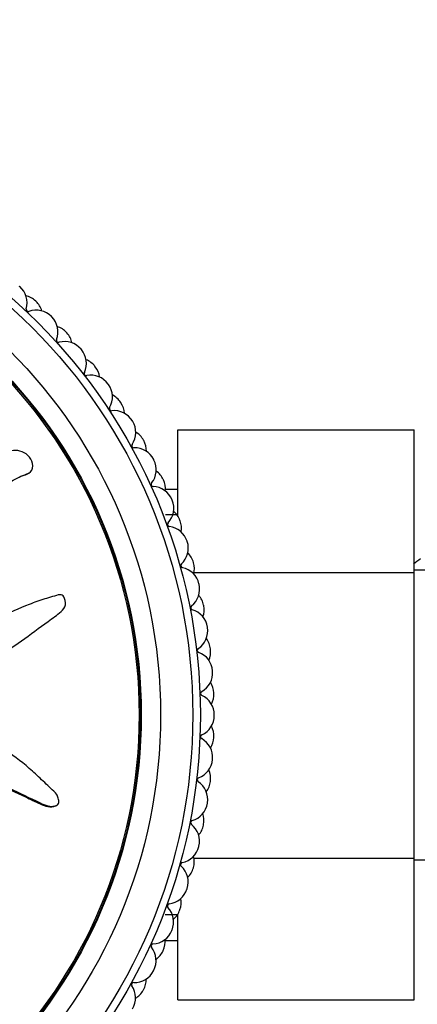
# Model space of a CAD drawing. Units: millimetres. Extents: x 0 to 1342, y 0 to 2030.
# Drawn here: x 668 to 686, y 631 to 677 of the extents above; entities that cross this region are included whole.
import ezdxf
from ezdxf import colors
from ezdxf.entities.mleader import LeaderData, LeaderLine
from ezdxf.math import Vec2, Vec3

# ---------------------------------------------------------------- set-up
doc = ezdxf.new("R2010")
doc.units = ezdxf.units.MM
doc.layers.add('DV5_Défaut', color=7, linetype='Continuous')
doc.layers.add('Défaut', color=7, linetype='Continuous')

# ---------------------------------------------------------------- blocks, each defined once
blk = doc.blocks.new('_DOT')
at = {"color": 0}
blk.add_line((0, 0), (-1, 0), dxfattribs=at)
at = {"color": 0, "const_width": 0.333}
blk.add_lwpolyline([(-0.1665, 0, 1), (0.1665, 0, 1)], format="xyb", close=True, dxfattribs=at)
blk = doc.blocks.new('SE4')
at = {"layer": 'DV5_Défaut', "color": 7, "linetype": 'Continuous'}
for p, q in [((675.293, 658.008), (686.293, 658.008)), ((675.293, 653.996), (675.293, 658.008)), ((686.293, 651.368), (686.293, 658.008)), ((668.292, 655.961), (668.346, 655.989)), ((675.293, 655.229), (674.715, 655.229)), ((675.293, 654.044), (674.715, 654.044)), ((676.048, 651.368), (686.293, 651.368)), ((704.293, 651.479), (686.293, 651.479)), ((686.293, 638.057), (686.293, 651.368)), ((669.61, 640.494), (669.663, 640.521)), ((676.045, 638.057), (686.293, 638.057)), ((686.293, 631.466), (686.293, 638.057)), ((686.293, 637.979), (704.293, 637.979)), ((675.293, 635.413), (674.706, 635.413)), ((675.293, 631.466), (675.293, 635.453)), ((674.706, 634.229), (675.293, 634.229)), ((675.293, 631.466), (686.293, 631.466))]:
    blk.add_line(p, q, dxfattribs=at)
for radius in [25.85, 25.5, 24, 23.1, 23.063, 23]:
    blk.add_circle((650.493, 644.729), radius, dxfattribs=at)
for centre, radius, start, end in [((650.493, 644.729), 26.5, 48.8444, 48.8889), ((667.275, 663.928), 1, 343.7839, 48.8444), ((667.992, 663.277), 1, 46.6667, 76.7412), ((668.331, 663.621), 0.1, 163.7839, 289.505), ((650.493, 644.729), 26.5, 46.6222, 46.6667), ((668.007, 663.263), 1, 16.5477, 46.6222), ((668.698, 662.584), 1, 44.4444, 109.505), ((650.493, 644.729), 26.5, 44.4, 44.4444), ((668.712, 662.57), 1, 339.3394, 44.4), ((669.377, 661.865), 1, 42.2222, 72.2968), ((650.493, 644.729), 26.5, 42.1778, 42.2222), ((669.39, 661.85), 1, 12.1032, 42.1778), ((669.741, 662.182), 0.1, 159.3394, 285.0606), ((670.027, 661.12), 1, 40, 105.0606), ((650.493, 644.729), 26.5, 39.9556, 40), ((670.04, 661.105), 1, 334.895, 39.9556), ((670.648, 660.35), 1, 37.7778, 67.8523), ((650.493, 644.729), 26.5, 37.7333, 37.7778), ((670.66, 660.334), 1, 7.6588, 37.7333), ((671.036, 660.638), 0.1, 154.895, 280.6161), ((671.239, 659.557), 1, 35.5556, 100.6161), ((650.493, 644.729), 26.5, 35.5111, 35.5556), ((671.25, 659.541), 1, 330.4505, 35.5111), ((671.798, 658.741), 1, 33.3333, 63.4079), ((672.207, 658.998), 0.1, 150.4505, 276.1717), ((650.493, 644.729), 26.5, 33.2889, 33.3333), ((671.809, 658.725), 1, 3.2143, 33.2889), ((672.325, 657.905), 1, 31.1111, 96.1717), ((672.336, 657.888), 1, 326.0061, 31.0667), ((650.493, 644.729), 26.5, 31.0667, 31.1111), ((672.82, 657.048), 1, 28.8889, 58.9634), ((673.248, 657.273), 0.1, 146.0061, 271.7273), ((650.493, 644.729), 26.5, 28.8444, 28.8889), ((672.829, 657.031), 1, 358.7699, 28.8444), ((673.281, 656.173), 1, 26.6667, 91.7273), ((673.29, 656.155), 1, 321.5616, 26.6222), ((650.493, 644.729), 26.5, 26.6222, 26.6667), ((673.707, 655.281), 1, 24.4444, 54.519), ((674.151, 655.472), 0.1, 141.5616, 267.2828), ((674.099, 654.373), 1, 22.2222, 87.2828), ((650.493, 644.729), 26.5, 24.4, 24.4444), ((673.716, 655.263), 1, 354.3255, 24.4), ((674.107, 654.355), 1, 317.1172, 22.1778), ((650.493, 644.729), 26.5, 22.1778, 22.2222), ((674.455, 653.45), 1, 20, 50.0745), ((674.913, 653.606), 0.1, 137.1172, 262.8384), ((650.493, 644.729), 26.5, 19.9556, 20), ((674.462, 653.432), 1, 349.881, 19.9556), ((674.776, 652.515), 1, 17.7778, 82.8384), ((674.782, 652.496), 1, 312.6727, 17.7333), ((650.493, 644.729), 26.5, 17.7333, 17.7778), ((675.059, 651.567), 1, 15.5556, 45.6301), ((675.527, 651.687), 0.1, 132.6727, 258.3939), ((650.493, 644.729), 26.5, 15.5111, 15.5556), ((675.064, 651.548), 1, 345.4366, 15.5111), ((690.047, 647.229), 5.892, 125.8711, 129.9787), ((675.306, 650.609), 1, 13.3333, 78.3939), ((675.31, 650.59), 1, 308.2283, 13.2889), ((650.493, 644.729), 26.5, 13.2889, 13.3333), ((675.515, 649.643), 1, 11.1111, 41.1857), ((675.991, 649.726), 0.1, 128.2283, 253.9495), ((675.687, 648.669), 1, 8.8889, 73.9495), ((675.519, 649.624), 1, 340.9921, 11.0667), ((650.493, 644.729), 26.5, 11.0667, 11.1111), ((675.69, 648.649), 1, 303.7839, 8.8444), ((650.493, 644.729), 26.5, 8.8444, 8.8889), ((675.821, 647.689), 1, 6.6667, 36.7412), ((676.302, 647.735), 0.1, 123.7839, 249.505), ((675.917, 646.705), 1, 4.4444, 69.505), ((675.823, 647.669), 1, 336.5477, 6.6222), ((650.493, 644.729), 26.5, 6.6222, 6.6667), ((675.918, 646.685), 1, 299.3394, 4.4), ((650.493, 644.729), 26.5, 4.4, 4.4444), ((675.974, 645.718), 1, 2.2222, 32.2968), ((676.457, 645.726), 0.1, 119.3394, 245.0606), ((675.975, 645.698), 1, 332.1032, 2.1778), ((650.493, 644.729), 26.5, 2.1778, 2.2222), ((675.993, 644.729), 1, 0, 65.0606), ((675.993, 644.709), 1, 294.895, 359.9556), ((650.493, 644.729), 26.5, 359.9556, 0), ((675.974, 643.74), 1, 357.7778, 27.8523), ((676.456, 643.711), 0.1, 114.895, 240.6161), ((675.917, 642.753), 1, 355.5556, 60.6161), ((675.973, 643.72), 1, 327.6588, 357.7333), ((650.493, 644.729), 26.5, 357.7333, 357.7778), ((675.915, 642.733), 1, 290.4505, 355.5111), ((650.493, 644.729), 26.5, 355.5111, 355.5556), ((675.821, 641.768), 1, 353.3333, 23.4079), ((676.299, 641.702), 0.1, 110.4505, 236.1717), ((675.687, 640.789), 1, 351.1111, 56.1717), ((675.818, 641.749), 1, 323.2143, 353.2889), ((650.493, 644.729), 26.5, 353.2889, 353.3333), ((675.684, 640.769), 1, 286.0061, 351.0667), ((650.493, 644.729), 26.5, 351.0667, 351.1111), ((675.987, 639.712), 0.1, 106.0061, 231.7273), ((675.515, 639.815), 1, 348.8889, 18.9634), ((675.306, 638.848), 1, 346.6667, 51.7273), ((675.511, 639.795), 1, 318.7699, 348.8444), ((650.493, 644.729), 26.5, 348.8444, 348.8889), ((675.301, 638.829), 1, 281.5616, 346.6222), ((650.493, 644.729), 26.5, 346.6222, 346.6667), ((675.059, 637.89), 1, 344.4444, 14.519), ((675.522, 637.751), 0.1, 101.5616, 227.2828), ((674.776, 636.943), 1, 342.2222, 47.2828), ((675.054, 637.871), 1, 314.3255, 344.4), ((650.493, 644.729), 26.5, 344.4, 344.4444), ((674.769, 636.924), 1, 277.1172, 342.1778), ((650.493, 644.729), 26.5, 342.1778, 342.2222), ((674.455, 636.007), 1, 340, 10.0745), ((674.906, 635.833), 0.1, 97.1172, 222.8384), ((674.099, 635.085), 1, 337.7778, 42.8384), ((674.449, 635.989), 1, 309.881, 339.9556), ((650.493, 644.729), 26.5, 339.9556, 340), ((674.092, 635.066), 1, 272.6727, 337.7333), ((673.707, 634.177), 1, 335.5556, 5.6301), ((650.493, 644.729), 26.5, 337.7333, 337.7778), ((674.143, 633.968), 0.1, 92.6727, 218.3939), ((673.281, 633.284), 1, 333.3333, 38.3939), ((673.699, 634.159), 1, 305.4366, 335.5111), ((650.493, 644.729), 26.5, 335.5111, 335.5556), ((673.272, 633.267), 1, 268.2283, 333.2889), ((672.82, 632.409), 1, 331.1111, 1.1857), ((650.493, 644.729), 26.5, 333.2889, 333.3333), ((673.238, 632.167), 0.1, 88.2283, 213.9495), ((672.325, 631.553), 1, 328.8889, 33.9495), ((672.81, 632.392), 1, 300.9921, 331.0667), ((650.493, 644.729), 26.5, 331.0667, 331.1111)]:
    blk.add_arc(centre, radius, start, end, dxfattribs=at)
for points, knots in [([(653.279, 644.243), (653.476, 644.136), (653.677, 644.035), (654.086, 643.847), (654.268, 643.704), (654.682, 643.528), (654.919, 643.498), (655.263, 643.513), (655.378, 643.529), (655.605, 643.578), (655.715, 643.624), (655.948, 643.633), (656.084, 643.556), (656.127, 643.315), (656.084, 643.193), (656.093, 642.95), (656.121, 642.83), (656.141, 642.587), (656.125, 642.466), (656.054, 641.857), (656.191, 641.377), (656.665, 640.542), (657.033, 640.227), (657.706, 639.561), (658.042, 639.229), (659.059, 638.241), (659.745, 637.595), (661.157, 636.363), (661.881, 635.775), (663.411, 634.702), (664.239, 634.243), (665.471, 633.567), (665.887, 633.353), (666.439, 633.186), (666.55, 633.154), (666.784, 633.145), (666.909, 633.18), (667.091, 633.346), (667.151, 633.465), (667.151, 633.707), (667.105, 633.822), (666.921, 634.122), (666.739, 634.279), (666.386, 634.594), (666.202, 634.745), (665.942, 634.991), (665.845, 635.078), (665.808, 635.316), (665.838, 635.443), (665.754, 635.802), (665.57, 635.993), (665.22, 636.33), (665.023, 636.473), (664.714, 636.672), (664.609, 636.734), (664.406, 636.872), (664.291, 636.947), (664.259, 637.131), (664.26, 637.196), (664.21, 637.312), (664.166, 637.359), (664.032, 637.49), (663.953, 637.587), (663.812, 637.795), (663.708, 637.869), (663.545, 637.974), (663.488, 638.018), (663.462, 638.145), (663.481, 638.213), (663.462, 638.542), (663.312, 638.779), (662.925, 639.123), (662.689, 639.239), (662.394, 639.488), (662.319, 639.599), (662.165, 639.716), (662.101, 639.735), (661.987, 639.796), (661.928, 639.853), (662.007, 640.036), (661.968, 640.176), (661.865, 640.417), (661.773, 640.514), (661.597, 640.706), (661.518, 640.811), (661.367, 640.935), (661.301, 640.964), (661.251, 641.086), (661.325, 641.138), (661.398, 641.323), (661.365, 641.469), (661.305, 641.66), (661.275, 641.72), (661.238, 641.814), (661.237, 641.856), (661.299, 641.884), (661.334, 641.885), (661.434, 641.9), (661.5, 641.92), (661.608, 642.004), (661.64, 642.069), (661.697, 642.264), (661.709, 642.407), (661.633, 642.597), (661.594, 642.657), (661.591, 642.795), (661.681, 642.814), (661.827, 642.952), (661.856, 643.114), (661.747, 643.361), (661.636, 643.445), (661.432, 643.617), (661.328, 643.701), (661.204, 643.86), (661.173, 643.925), (661.191, 644.059), (661.229, 644.122), (661.394, 644.236), (661.541, 644.218), (662.192, 644.126), (662.7, 643.996), (663.637, 643.524), (664.074, 643.215), (664.964, 642.642), (665.416, 642.371), (666.796, 641.603), (667.763, 641.174), (668.939, 640.609), (669.178, 640.476), (669.503, 640.471), (669.569, 640.481), (669.691, 640.531), (669.754, 640.578), (669.766, 640.715), (669.744, 640.781), (669.712, 640.912), (669.689, 640.978), (669.58, 641.14), (669.472, 641.217), (669.284, 641.397), (669.191, 641.487), (668.908, 641.757), (668.717, 641.936), (668.134, 642.459), (667.727, 642.785), (667.069, 643.208), (666.846, 643.343), (666.408, 643.626), (666.194, 643.775), (665.852, 643.967), (665.723, 644.009), (665.565, 644.126), (665.524, 644.186), (665.521, 644.32), (665.539, 644.389), (665.466, 644.574), (665.359, 644.663), (665.244, 644.823), (665.213, 644.893), (665.272, 645.013), (665.302, 645.074), (665.365, 645.265), (665.412, 645.409), (665.313, 645.584), (665.269, 645.637), (665.221, 645.762), (665.241, 645.834), (665.346, 646.004), (665.436, 646.106), (665.54, 646.278), (665.56, 646.344), (665.554, 646.476), (665.551, 646.547), (665.674, 646.699), (665.794, 646.757), (666.02, 646.882), (666.128, 646.952), (666.448, 647.17), (666.658, 647.321), (667.317, 647.725), (667.763, 647.984), (668.589, 648.597), (669, 648.9), (669.611, 649.351), (669.834, 649.481), (670.058, 649.791), (670.094, 649.927), (670.035, 650.115), (670.014, 650.179), (669.946, 650.291), (669.886, 650.327), (669.698, 650.325), (669.579, 650.273), (669.337, 650.204), (669.216, 650.168), (668.854, 650.053), (668.614, 649.968), (667.898, 649.693), (667.428, 649.481), (666.023, 648.835), (665.097, 648.384), (663.965, 647.762), (663.741, 647.633), (663.308, 647.343), (663.101, 647.181), (662.661, 646.9), (662.421, 646.789), (662.104, 646.708), (662.039, 646.686), (661.941, 646.698), (661.905, 646.718), (661.909, 646.786), (661.929, 646.814), (662.007, 646.961), (662.066, 647.105), (661.982, 647.286), (661.937, 647.337), (661.857, 647.396), (661.817, 647.414), (661.834, 647.478), (661.848, 647.508), (661.924, 647.655), (661.985, 647.774), (661.998, 648.042), (661.955, 648.188), (661.791, 648.3), (661.722, 648.314), (661.612, 648.39), (661.634, 648.471), (661.702, 648.657), (661.756, 648.78), (661.778, 648.978), (661.774, 649.047), (661.735, 649.139), (661.711, 649.167), (661.707, 649.235), (661.735, 649.261), (661.831, 649.396), (661.921, 649.494), (662.093, 649.696), (662.187, 649.812), (662.171, 650.013), (662.137, 650.074), (662.096, 650.203), (662.152, 650.258), (662.297, 650.397), (662.401, 650.479), (662.719, 650.721), (662.937, 650.872), (663.268, 651.094), (663.379, 651.168), (663.601, 651.313), (663.718, 651.398), (663.787, 651.597), (663.783, 651.669), (663.775, 651.811), (663.783, 651.891), (663.959, 652.007), (664.074, 652.088), (664.395, 652.358), (664.587, 652.563), (664.885, 652.86), (664.997, 652.959), (665.073, 653.227), (665.055, 653.385), (665.229, 653.603), (665.363, 653.662), (665.618, 653.773), (665.747, 653.827), (666.116, 654.023), (666.337, 654.194), (666.614, 654.499), (666.708, 654.605), (666.799, 654.792), (666.816, 654.862), (666.801, 655.003), (666.766, 655.068), (666.727, 655.168), (666.714, 655.204), (666.728, 655.273), (666.76, 655.296), (666.851, 655.34), (666.92, 655.355), (667.115, 655.417), (667.242, 655.469), (667.608, 655.645), (667.837, 655.786), (668.208, 655.932), (668.34, 655.964), (668.541, 656.142), (668.559, 656.301), (668.465, 656.724), (668.217, 656.955), (667.669, 657.089), (667.399, 657.013), (666.616, 656.791), (666.1, 656.588), (664.616, 655.858), (663.686, 655.214), (662.331, 654.21), (661.892, 653.854), (661.159, 653.443), (660.888, 653.35), (660.516, 653.154), (660.402, 653.069), (660.218, 652.844), (660.14, 652.716), (659.853, 652.391), (659.606, 652.234), (659.078, 651.959), (658.795, 651.858), (658.429, 651.595), (658.321, 651.487), (658.174, 651.312), (658.126, 651.253), (658.005, 651.161), (657.927, 651.133), (657.54, 650.992), (657.411, 650.688), (657.053, 650.184), (656.84, 649.955), (656.492, 649.442), (656.403, 649.13), (656.312, 648.504), (656.288, 648.185), (656.084, 647.584), (655.856, 647.342), (655.616, 646.928), (655.549, 646.781), (655.385, 646.506), (655.281, 646.374), (654.996, 646.237), (654.831, 646.218), (654.518, 646.143), (654.369, 646.082), (654.102, 645.88), (653.992, 645.747), (653.853, 645.445), (653.858, 645.266), (653.743, 645.036), (653.663, 644.993), (653.555, 644.865), (653.55, 644.771), (653.478, 644.619), (653.42, 644.554), (653.321, 644.414), (653.291, 644.333), (653.262, 644.252)], [0, 0, 0, 0, 0.007813, 0.007813, 0.015625, 0.015625, 0.023438, 0.023438, 0.027344, 0.027344, 0.03125, 0.03125, 0.035156, 0.035156, 0.039063, 0.039063, 0.042969, 0.042969, 0.046875, 0.046875, 0.0625, 0.0625, 0.078125, 0.078125, 0.09375, 0.09375, 0.125, 0.125, 0.15625, 0.15625, 0.1875, 0.1875, 0.203125, 0.203125, 0.207031, 0.207031, 0.210938, 0.210938, 0.214844, 0.214844, 0.21875, 0.21875, 0.226563, 0.226563, 0.234375, 0.234375, 0.238281, 0.238281, 0.242188, 0.242188, 0.25, 0.25, 0.257813, 0.257813, 0.261719, 0.261719, 0.265625, 0.265625, 0.267578, 0.267578, 0.269531, 0.269531, 0.273438, 0.273438, 0.277344, 0.277344, 0.279297, 0.279297, 0.28125, 0.28125, 0.289063, 0.289063, 0.296875, 0.296875, 0.300781, 0.300781, 0.302734, 0.302734, 0.304688, 0.304688, 0.308594, 0.308594, 0.3125, 0.3125, 0.316406, 0.316406, 0.318359, 0.318359, 0.320313, 0.320313, 0.324219, 0.324219, 0.326172, 0.326172, 0.327148, 0.327148, 0.328125, 0.328125, 0.330078, 0.330078, 0.332031, 0.332031, 0.335938, 0.335938, 0.337891, 0.337891, 0.339844, 0.339844, 0.34375, 0.34375, 0.347656, 0.347656, 0.351563, 0.351563, 0.353516, 0.353516, 0.355469, 0.355469, 0.359375, 0.359375, 0.375, 0.375, 0.390625, 0.390625, 0.40625, 0.40625, 0.4375, 0.4375, 0.445313, 0.445313, 0.447266, 0.447266, 0.449219, 0.449219, 0.451172, 0.451172, 0.453125, 0.453125, 0.457031, 0.457031, 0.460938, 0.460938, 0.46875, 0.46875, 0.484375, 0.484375, 0.492188, 0.492188, 0.5, 0.5, 0.503906, 0.503906, 0.505859, 0.505859, 0.507813, 0.507813, 0.511719, 0.511719, 0.513672, 0.513672, 0.515625, 0.515625, 0.519531, 0.519531, 0.521484, 0.521484, 0.523438, 0.523438, 0.527344, 0.527344, 0.529297, 0.529297, 0.53125, 0.53125, 0.535156, 0.535156, 0.539063, 0.539063, 0.546875, 0.546875, 0.5625, 0.5625, 0.578125, 0.578125, 0.585938, 0.585938, 0.589844, 0.589844, 0.591797, 0.591797, 0.59375, 0.59375, 0.597656, 0.597656, 0.601563, 0.601563, 0.609375, 0.609375, 0.625, 0.625, 0.65625, 0.65625, 0.664063, 0.664063, 0.671875, 0.671875, 0.679688, 0.679688, 0.681641, 0.681641, 0.682617, 0.682617, 0.683594, 0.683594, 0.6875, 0.6875, 0.689453, 0.689453, 0.69043, 0.69043, 0.691406, 0.691406, 0.695313, 0.695313, 0.699219, 0.699219, 0.701172, 0.701172, 0.703125, 0.703125, 0.707031, 0.707031, 0.708984, 0.708984, 0.709961, 0.709961, 0.710938, 0.710938, 0.714844, 0.714844, 0.71875, 0.71875, 0.720703, 0.720703, 0.722656, 0.722656, 0.726563, 0.726563, 0.734375, 0.734375, 0.738281, 0.738281, 0.742188, 0.742188, 0.744141, 0.744141, 0.746094, 0.746094, 0.75, 0.75, 0.757813, 0.757813, 0.761719, 0.761719, 0.765625, 0.765625, 0.769531, 0.769531, 0.773438, 0.773438, 0.78125, 0.78125, 0.785156, 0.785156, 0.787109, 0.787109, 0.789063, 0.789063, 0.790039, 0.790039, 0.791016, 0.791016, 0.792969, 0.792969, 0.796875, 0.796875, 0.804688, 0.804688, 0.808594, 0.808594, 0.8125, 0.8125, 0.820313, 0.820313, 0.828125, 0.828125, 0.84375, 0.84375, 0.875, 0.875, 0.890625, 0.890625, 0.898438, 0.898438, 0.902344, 0.902344, 0.90625, 0.90625, 0.914063, 0.914063, 0.921875, 0.921875, 0.925781, 0.925781, 0.927734, 0.927734, 0.929688, 0.929688, 0.9375, 0.9375, 0.945313, 0.945313, 0.953125, 0.953125, 0.960938, 0.960938, 0.96875, 0.96875, 0.972656, 0.972656, 0.976563, 0.976563, 0.980469, 0.980469, 0.984375, 0.984375, 0.988281, 0.988281, 0.992188, 0.992188, 0.994141, 0.994141, 0.996094, 0.996094, 0.998047, 0.998047, 1, 1, 1, 1]), ([(666.73, 655.28), (666.741, 655.285), (666.753, 655.29), (666.896, 655.347), (667.035, 655.379), (667.293, 655.488), (667.417, 655.552), (667.663, 655.683), (667.784, 655.748), (668.035, 655.861), (668.169, 655.898), (668.291, 655.961), (668.291, 655.961), (668.292, 655.961)], [0, 0, 0, 0, 0.021868, 0.021868, 0.266103, 0.266103, 0.510338, 0.510338, 0.754573, 0.754573, 0.998808, 0.998808, 1, 1, 1, 1]), ([(661.261, 644.142), (661.307, 644.167), (661.359, 644.182), (661.538, 644.192), (661.664, 644.166), (661.915, 644.123), (662.04, 644.099), (662.41, 644.015), (662.65, 643.942), (663.343, 643.645), (663.77, 643.356), (665.05, 642.519), (665.926, 642.007), (667.288, 641.332), (667.753, 641.128), (668.435, 640.802), (668.658, 640.684), (669.118, 640.489), (669.38, 640.377), (669.607, 640.492), (669.608, 640.493), (669.61, 640.494)], [0, 0, 0, 0, 0.016443, 0.016443, 0.057403, 0.057403, 0.098363, 0.098363, 0.180283, 0.180283, 0.344123, 0.344123, 0.671804, 0.671804, 0.835644, 0.835644, 0.917564, 0.917564, 0.999484, 0.999484, 1, 1, 1, 1])]:
    blk.add_open_spline(points, degree=3, knots=knots, dxfattribs=at)

msp = doc.modelspace()

# ---------------------------------------------------------------- block references
at = {"layer": 'Défaut'}
msp.add_blockref('SE4', (0, 0), dxfattribs=at)

# ---------------------------------------------------------------- leaders
at = {"layer": 'Défaut', "color": 7, "linetype": 'Continuous'}
ml = msp.add_multileader_mtext('Standard', dxfattribs=at)
ml.set_content('{\\pxsm0.9;\\fSolid Edge ISO|b1||i0||c0|p34;\\W1.;25/02/2021\\P}', color=256)
ml.set_leader_properties()
ml.set_arrow_properties(name='DOT')
ml.build(insert=Vec2(0, 0))
ml.multileader.update_dxf_attribs({"leader_type": 0, "dogleg_length": 0, "arrow_head_size": 12})
ctx = ml.context
ctx.base_point, ctx.char_height, ctx.arrow_head_size, ctx.landing_gap_size = Vec3(1099.398, 2022.397), 12, 12, 4.2
notes = []
notes.append((ctx, [(0, (0, 0, 0), (0, 0), (1, 0), 1, [])]))
ctx.mtext.insert = Vec3(1101.398, 2028.517)
for ctx, leaders in notes:
    for number, flags, end, landing, length, lines in leaders:
        leader = LeaderData()
        leader.index, (leader.has_last_leader_line, leader.has_dogleg_vector, leader.attachment_direction) = number, flags
        leader.last_leader_point, leader.dogleg_vector, leader.dogleg_length = Vec3(end), Vec3(landing), length
        for number, points, colour, breaks in lines:
            line = LeaderLine()
            line.index, line.vertices, line.color, line.breaks = number, Vec3.list(points), colors.encode_raw_color(colour), breaks
            leader.lines.append(line)
        ctx.leaders.append(leader)

doc.saveas('drawing.dxf')
